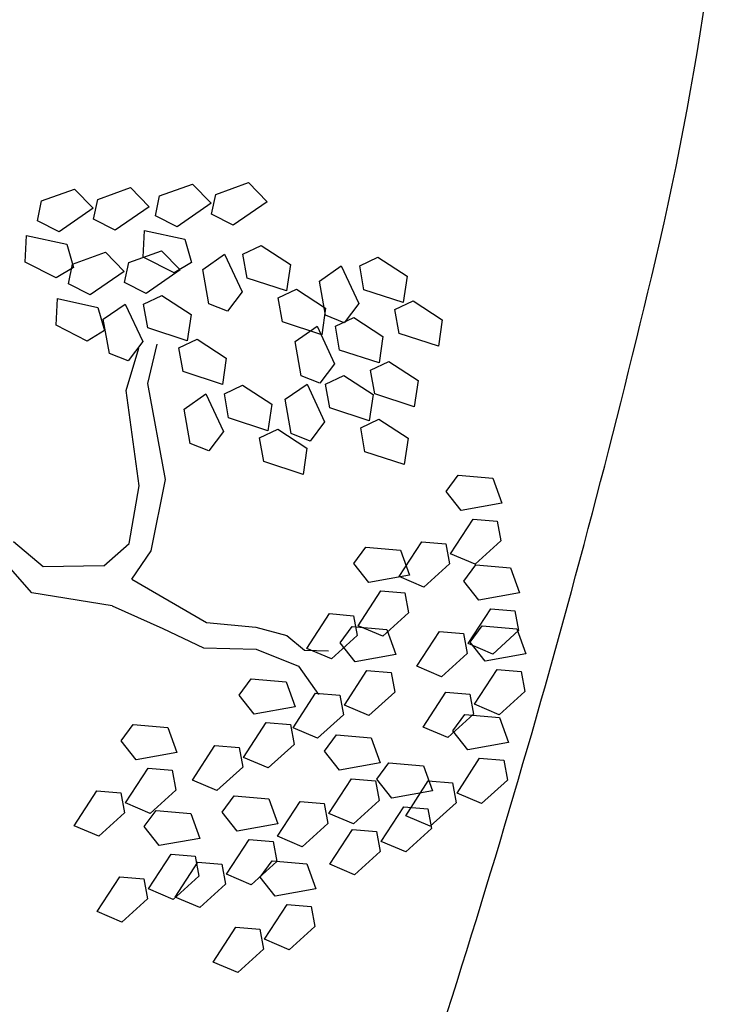
# Model space of a CAD drawing. Extents: x 186 to 434, y -14 to 69.
# Drawn here: x 208 to 208, y 46 to 47 of the extents above; entities that cross this region are included whole.
import ezdxf

# ---------------------------------------------------------------- set-up
doc = ezdxf.new("R2010")
doc.units = 0
doc.header["$LTSCALE"] = 0.5
doc.header["$MEASUREMENT"] = 0
doc.layers.get('0').update_dxf_attribs({"linetype": 'CONTINUOUS'})

# ---------------------------------------------------------------- blocks, each defined once
blk = doc.blocks.new('A$C03871919')
for p, q in [((-2.171567301135326, -22.87622311866812, -1.16778238522221), (-2.166689591299644, -22.87447338389961, 255.2618976147778)), ((-2.166689591299644, -22.87447338389961, -1.16778238522221), (-2.163912486882623, -22.8773062158233, 255.2618976147778)), ((-2.163224073787262, -22.87599695007572, -1.16778238522221), (-2.158346363951637, -22.87424721530715, 255.2618976147778)), ((-2.158346363951637, -22.87424721530715, -1.16778238522221), (-2.155569259534559, -22.87708004723083, 255.2618976147778)), ((-2.154025728086367, -22.87547603769997, -1.16778238522221), (-2.149148018250685, -22.87372630293146, 255.2618976147778)), ((-2.149148018250685, -22.87372630293146, -1.16778238522221), (-2.146370913833664, -22.87655913485514, 255.2618976147778)), ((-2.145682500738303, -22.87524986910756, -1.16778238522221), (-2.140804790902621, -22.873500134339, 255.2618976147778)), ((-2.140804790902621, -22.873500134339, -1.16778238522221), (-2.1380276864856, -22.87633296626268, 255.2618976147778)), ((-2.172185479870222, -22.87917124191245, -1.16778238522221), (-2.171567301135326, -22.87622311866812, 255.2618976147778)), ((-2.163842252522215, -22.87894507331998, -1.16778238522221), (-2.163224073787262, -22.87599695007572, 255.2618976147778)), ((-2.154643906821263, -22.87842416094429, -1.16778238522221), (-2.154025728086367, -22.87547603769997, 255.2618976147778)), ((-2.1463006794732, -22.87819799235183, -1.16778238522221), (-2.145682500738303, -22.87524986910756, 255.2618976147778)), ((-2.163912486882623, -22.8773062158233, -1.16778238522221), (-2.168978267567468, -22.88081272912331, 255.2618976147778)), ((-2.155569259534559, -22.87708004723083, -1.16778238522221), (-2.160635040219461, -22.88058656053084, 255.2618976147778)), ((-2.146370913833664, -22.87655913485514, -1.16778238522221), (-2.151436694518509, -22.88006564815515, 255.2618976147778)), ((-2.1380276864856, -22.87633296626268, -1.16778238522221), (-2.143093467170445, -22.87983947956269, 255.2618976147778)), ((-2.168978267567468, -22.88081272912331, -1.16778238522221), (-2.172185479870222, -22.87917124191245, 255.2618976147778)), ((-2.160635040219461, -22.88058656053084, -1.16778238522221), (-2.163842252522215, -22.87894507331998, 255.2618976147778)), ((-2.151436694518509, -22.88006564815515, -1.16778238522221), (-2.154643906821263, -22.87842416094429, 255.2618976147778)), ((-2.143093467170445, -22.87983947956269, -1.16778238522221), (-2.1463006794732, -22.87819799235183, 255.2618976147778)), ((-2.156471707811647, -22.88456622598648, -1.16778238522221), (-2.15629558606787, -22.88060311776405, 255.2618976147778)), ((-2.15629558606787, -22.88060311776405, -1.16778238522221), (-2.150275667701692, -22.88191397715195, 255.2618976147778)), ((-2.174013280860606, -22.88531330695457, -1.16778238522221), (-2.173837159116829, -22.88135019873221, 255.2618976147778)), ((-2.173837159116829, -22.88135019873221, -1.16778238522221), (-2.167817240750651, -22.88266105812011, 255.2618976147778)), ((-2.150275667701692, -22.88191397715195, -1.16778238522221), (-2.14928737587195, -22.88537865177994, 255.2618976147778)), ((-2.167817240750651, -22.88266105812011, -1.16778238522221), (-2.166828948920966, -22.8861257327481, 255.2618976147778)), ((-2.158623302495755, -22.88539032586971, -1.16778238522221), (-2.153745592660073, -22.88364059110114, 255.2618976147778)), ((-2.153745592660073, -22.88364059110114, -1.16778238522221), (-2.150968488243052, -22.88647342302482, 255.2618976147778)), ((-2.141624919839217, -22.88415005218235, -1.16778238522221), (-2.138903225620254, -22.88285933292923, 255.2618976147778)), ((-2.138903225620254, -22.88285933292923, -1.16778238522221), (-2.134559739683368, -22.8856855945798, 255.2618976147778)), ((-2.166966529843762, -22.88561649446211, -1.16778238522221), (-2.162088820008137, -22.8838667596936, 255.2618976147778)), ((-2.162088820008137, -22.8838667596936, -1.16778238522221), (-2.159311715591059, -22.88669959161729, 255.2618976147778)), ((-2.151864424941266, -22.88693826509945, -1.16778238522221), (-2.156471707811647, -22.88456622598648, 255.2618976147778)), ((-2.147621777408233, -22.88640914906819, -1.16778238522221), (-2.144359127411917, -22.88415252312387, 255.2618976147778)), ((-2.144359127411917, -22.88415252312387, -1.16778238522221), (-2.141762223909268, -22.88973945982195, 255.2618976147778)), ((-2.140992443905532, -22.88769697552686, -1.16778238522221), (-2.141624919839217, -22.88415005218235, 255.2618976147778)), ((-2.124268783809043, -22.88587774006078, -1.16778238522221), (-2.121547089590138, -22.88458702080771, 255.2618976147778)), ((-2.121547089590138, -22.88458702080771, -1.16778238522221), (-2.117203603653195, -22.88741328245828, 255.2618976147778)), ((-2.169405997990225, -22.8876853460676, -1.16778238522221), (-2.174013280860606, -22.88531330695457, 255.2618976147778)), ((-2.166828948920966, -22.8861257327481, -1.16778238522221), (-2.169405997990225, -22.8876853460676, 255.2618976147778)), ((-2.167584708578715, -22.88856461770638, -1.16778238522221), (-2.166966529843762, -22.88561649446211, 255.2618976147778)), ((-2.159241481230652, -22.88833844911397, -1.16778238522221), (-2.158623302495755, -22.88539032586971, 255.2618976147778)), ((-2.150968488243052, -22.88647342302482, -1.16778238522221), (-2.156034268927897, -22.88997993632483, 255.2618976147778)), ((-2.14928737587195, -22.88537865177994, -1.16778238522221), (-2.151864424941266, -22.88693826509945, 255.2618976147778)), ((-2.146724335026647, -22.89151289496436, -1.16778238522221), (-2.147621777408233, -22.88640914906819, 255.2618976147778)), ((-2.134559739683368, -22.8856855945798, -1.16778238522221), (-2.135136153294866, -22.88961051406932, 255.2618976147778)), ((-2.130265641378116, -22.88813683694667, -1.16778238522221), (-2.127002991381801, -22.88588021100236, 255.2618976147778)), ((-2.127002991381801, -22.88588021100236, -1.16778238522221), (-2.124406087879095, -22.89146714770044, 255.2618976147778)), ((-2.123636307875415, -22.88942466340529, -1.16778238522221), (-2.124268783809043, -22.88587774006078, 255.2618976147778)), ((-2.159311715591059, -22.88669959161729, -1.16778238522221), (-2.164377496275961, -22.8902061049173, 255.2618976147778)), ((-2.135136153294866, -22.88961051406932, -1.16778238522221), (-2.140992443905532, -22.88769697552686, 255.2618976147778)), ((-2.117203603653195, -22.88741328245828, -1.16778238522221), (-2.117780017264749, -22.8913382019478, 255.2618976147778)), ((-2.164377496275961, -22.8902061049173, -1.16778238522221), (-2.167584708578715, -22.88856461770638, 255.2618976147778)), ((-2.156034268927897, -22.88997993632483, -1.16778238522221), (-2.159241481230652, -22.88833844911397, 255.2618976147778)), ((-2.136398825435379, -22.89065762716041, -1.16778238522221), (-2.133677131216416, -22.88936690790734, 255.2618976147778)), ((-2.133677131216416, -22.88936690790734, -1.16778238522221), (-2.12933364527953, -22.89219316955786, 255.2618976147778)), ((-2.129368198996474, -22.89324058284285, -1.16778238522221), (-2.130265641378116, -22.88813683694667, 255.2618976147778)), ((-2.117780017264749, -22.8913382019478, -1.16778238522221), (-2.123636307875415, -22.88942466340529, 255.2618976147778)), ((-2.169412509569042, -22.89470668274862, -1.16778238522221), (-2.169236387825322, -22.8907435745262, 255.2618976147778)), ((-2.169236387825322, -22.8907435745262, -1.16778238522221), (-2.163216469459144, -22.8920544339141, 255.2618976147778)), ((-2.156398599800468, -22.89155671303331, -1.16778238522221), (-2.153676905581506, -22.89026599378025, 255.2618976147778)), ((-2.153676905581506, -22.89026599378025, -1.16778238522221), (-2.149333419644563, -22.89309225543076, 255.2618976147778)), ((-2.141762223909268, -22.88973945982195, -1.16778238522221), (-2.143923695813214, -22.8926219466349, 255.2618976147778)), ((-2.135766349501694, -22.89420455050492, -1.16778238522221), (-2.136398825435379, -22.89065762716041, 255.2618976147778)), ((-2.163216469459144, -22.8920544339141, -1.16778238522221), (-2.162228177629402, -22.89551910854209, 255.2618976147778)), ((-2.162395457369485, -22.89381580991915, -1.16778238522221), (-2.159132807373112, -22.89155918397489, 255.2618976147778)), ((-2.159132807373112, -22.89155918397489, -1.16778238522221), (-2.156535903870463, -22.89714612067291, 255.2618976147778)), ((-2.155766123866783, -22.89510363637783, -1.16778238522221), (-2.156398599800468, -22.89155671303331, 255.2618976147778)), ((-2.143923695813214, -22.8926219466349, -1.16778238522221), (-2.146724335026647, -22.89151289496436, 255.2618976147778)), ((-2.12933364527953, -22.89219316955786, -1.16778238522221), (-2.129910058891028, -22.89611808904743, 255.2618976147778)), ((-2.124406087879095, -22.89146714770044, -1.16778238522221), (-2.126567559783041, -22.89434963451339, 255.2618976147778)), ((-2.119042689405205, -22.89238531503889, -1.16778238522221), (-2.116320995186243, -22.89109459578583, 255.2618976147778)), ((-2.11841021347152, -22.89593223838335, -1.16778238522221), (-2.119042689405205, -22.89238531503889, 255.2618976147778)), ((-2.116320995186243, -22.89109459578583, -1.16778238522221), (-2.111977509249357, -22.89392085743634, 255.2618976147778)), ((-2.161498014987842, -22.89891955581538, -1.16778238522221), (-2.162395457369485, -22.89381580991915, 255.2618976147778)), ((-2.149333419644563, -22.89309225543076, -1.16778238522221), (-2.149909833256061, -22.89701717492034, 255.2618976147778)), ((-2.126567559783041, -22.89434963451339, -1.16778238522221), (-2.129368198996474, -22.89324058284285, 255.2618976147778)), ((-2.127880503024016, -22.8948683083442, -1.16778238522221), (-2.125158808805054, -22.89357758909108, 255.2618976147778)), ((-2.125158808805054, -22.89357758909108, -1.16778238522221), (-2.120815322868111, -22.89640385074165, 255.2618976147778)), ((-2.164805226698718, -22.89707872186159, -1.16778238522221), (-2.169412509569042, -22.89470668274862, 255.2618976147778)), ((-2.149909833256061, -22.89701717492034, -1.16778238522221), (-2.155766123866783, -22.89510363637783, 255.2618976147778)), ((-2.129910058891028, -22.89611808904743, -1.16778238522221), (-2.135766349501694, -22.89420455050492, 255.2618976147778)), ((-2.133877360593033, -22.89712740523004, -1.16778238522221), (-2.13061471059666, -22.89487077928572, 255.2618976147778)), ((-2.13061471059666, -22.89487077928572, -1.16778238522221), (-2.128017807094011, -22.9004577159838, 255.2618976147778)), ((-2.127248027090332, -22.89841523168866, -1.16778238522221), (-2.127880503024016, -22.8948683083442, 255.2618976147778)), ((-2.111977509249357, -22.89392085743634, -1.16778238522221), (-2.112553922860855, -22.89784577692586, 255.2618976147778)), ((-2.162228177629402, -22.89551910854209, -1.16778238522221), (-2.164805226698718, -22.89707872186159, 255.2618976147778)), ((-2.151172505396573, -22.89806428801137, -1.16778238522221), (-2.148450811177611, -22.89677356875831, 255.2618976147778)), ((-2.148450811177611, -22.89677356875831, -1.16778238522221), (-2.144107325240725, -22.89959983040887, 255.2618976147778)), ((-2.120815322868111, -22.89640385074165, -1.16778238522221), (-2.121391736479609, -22.90032877023117, 255.2618976147778)), ((-2.112553922860855, -22.89784577692586, -1.16778238522221), (-2.11841021347152, -22.89593223838335, 255.2618976147778)), ((-2.158988800883435, -22.90442274714502, -1.16778238522221), (-2.157117166196826, -22.89810294492622, 255.2618976147778)), ((-2.156535903870463, -22.89714612067291, -1.16778238522221), (-2.158697375774409, -22.90002860748592, 255.2618976147778)), ((-2.155761511132255, -22.90339757854946, -1.16778238522221), (-2.154390129995306, -22.89753453117254, 255.2618976147778)), ((-2.150540029462888, -22.90161121135588, -1.16778238522221), (-2.151172505396573, -22.89806428801137, 255.2618976147778)), ((-2.13297991821139, -22.90223115112622, -1.16778238522221), (-2.133877360593033, -22.89712740523004, 255.2618976147778)), ((-2.158697375774409, -22.90002860748592, -1.16778238522221), (-2.161498014987842, -22.89891955581538, 255.2618976147778)), ((-2.144107325240725, -22.89959983040887, -1.16778238522221), (-2.144683738852223, -22.90352474989839, 255.2618976147778)), ((-2.121391736479609, -22.90032877023117, -1.16778238522221), (-2.127248027090332, -22.89841523168866, 255.2618976147778)), ((-2.128017807094011, -22.9004577159838, -1.16778238522221), (-2.130179278997957, -22.90334020279676, 255.2618976147778)), ((-2.122654408620122, -22.90137588332226, -1.16778238522221), (-2.119932714401159, -22.9000851640692, 255.2618976147778)), ((-2.119932714401159, -22.9000851640692, -1.16778238522221), (-2.115589228464273, -22.90291142571971, 255.2618976147778)), ((-2.144683738852223, -22.90352474989839, -1.16778238522221), (-2.150540029462888, -22.90161121135588, 255.2618976147778)), ((-2.130179278997957, -22.90334020279676, -1.16778238522221), (-2.13297991821139, -22.90223115112622, 255.2618976147778)), ((-2.129344938687325, -22.903474624897, -1.16778238522221), (-2.126623244468362, -22.90218390564394, 255.2618976147778)), ((-2.126623244468362, -22.90218390564394, -1.16778238522221), (-2.122279758531477, -22.90501016729445, 255.2618976147778)), ((-2.122021932686437, -22.90492280666678, -1.16778238522221), (-2.122654408620122, -22.90137588332226, 255.2618976147778)), ((-2.153167670283551, -22.91765788428984, -1.16778238522221), (-2.155761511132255, -22.90339757854946, 255.2618976147778)), ((-2.144396177308977, -22.90493972311367, -1.16778238522221), (-2.141674483090014, -22.90364900386055, 255.2618976147778)), ((-2.141674483090014, -22.90364900386055, -1.16778238522221), (-2.137330997153128, -22.90647526551106, 255.2618976147778)), ((-2.135341796256341, -22.90573372178289, -1.16778238522221), (-2.132079146260025, -22.90347709583858, 255.2618976147778)), ((-2.132079146260025, -22.90347709583858, -1.16778238522221), (-2.129482242757376, -22.90906403253666, 255.2618976147778)), ((-2.12871246275364, -22.90702154824152, -1.16778238522221), (-2.129344938687325, -22.903474624897, 255.2618976147778)), ((-2.115589228464273, -22.90291142571971, -1.16778238522221), (-2.116165642075771, -22.90683634520929, 255.2618976147778)), ((-2.157075446668671, -22.91859474867783, -1.16778238522221), (-2.158988800883435, -22.90442274714502, 255.2618976147778)), ((-2.150393034877993, -22.90719881999951, -1.16778238522221), (-2.147130384881677, -22.9049421940552, 255.2618976147778)), ((-2.147130384881677, -22.9049421940552, -1.16778238522221), (-2.144533481378971, -22.91052913075328, 255.2618976147778)), ((-2.143763701375292, -22.90848664645813, -1.16778238522221), (-2.144396177308977, -22.90493972311367, 255.2618976147778)), ((-2.122279758531477, -22.90501016729445, -1.16778238522221), (-2.122856172142974, -22.90893508678403, 255.2618976147778)), ((-2.116165642075771, -22.90683634520929, -1.16778238522221), (-2.122021932686437, -22.90492280666678, 255.2618976147778)), ((-2.137330997153128, -22.90647526551106, -1.16778238522221), (-2.137907410764626, -22.91040018500064, 255.2618976147778)), ((-2.134444353874699, -22.91083746767907, -1.16778238522221), (-2.135341796256341, -22.90573372178289, 255.2618976147778)), ((-2.122856172142974, -22.90893508678403, -1.16778238522221), (-2.12871246275364, -22.90702154824152, 255.2618976147778)), ((-2.149495592496351, -22.91230256589569, -1.16778238522221), (-2.150393034877993, -22.90719881999951, 255.2618976147778)), ((-2.137907410764626, -22.91040018500064, -1.16778238522221), (-2.143763701375292, -22.90848664645813, 255.2618976147778)), ((-2.129482242757376, -22.90906403253666, -1.16778238522221), (-2.131643714661266, -22.91194651934961, 255.2618976147778)), ((-2.12411884428343, -22.90998219987512, -1.16778238522221), (-2.121397150064524, -22.908691480622, 255.2618976147778)), ((-2.123486368349802, -22.91352912321963, -1.16778238522221), (-2.12411884428343, -22.90998219987512, 255.2618976147778)), ((-2.121397150064524, -22.908691480622, -1.16778238522221), (-2.117053664127639, -22.91151774227257, 255.2618976147778)), ((-2.144533481378971, -22.91052913075328, -1.16778238522221), (-2.146694953282918, -22.91341161756623, 255.2618976147778)), ((-2.139170082905082, -22.91144729809173, -1.16778238522221), (-2.136448388686176, -22.91015657883867, 255.2618976147778)), ((-2.138537606971454, -22.91499422143625, -1.16778238522221), (-2.139170082905082, -22.91144729809173, 255.2618976147778)), ((-2.136448388686176, -22.91015657883867, -1.16778238522221), (-2.132104902749234, -22.91298284048918, 255.2618976147778)), ((-2.131643714661266, -22.91194651934961, -1.16778238522221), (-2.134444353874699, -22.91083746767907, 255.2618976147778)), ((-2.146694953282918, -22.91341161756623, -1.16778238522221), (-2.149495592496351, -22.91230256589569, 255.2618976147778)), ((-2.117053664127639, -22.91151774227257, -1.16778238522221), (-2.117630077739136, -22.91544266176209, 255.2618976147778)), ((-2.132104902749234, -22.91298284048918, -1.16778238522221), (-2.132681316360731, -22.9169077599787, 255.2618976147778)), ((-2.117630077739136, -22.91544266176209, -1.16778238522221), (-2.123486368349802, -22.91352912321963, 255.2618976147778)), ((-2.132681316360731, -22.9169077599787, -1.16778238522221), (-2.138537606971454, -22.91499422143625, 255.2618976147778)), ((-2.111403714963785, -22.919447327493, -1.16778238522221), (-2.109612169708782, -22.9170257698928, 255.2618976147778)), ((-2.109612169708782, -22.9170257698928, -1.16778238522221), (-2.10444920526038, -22.91747009309262, 255.2618976147778)), ((-2.158537972536521, -22.92720707737681, -1.16778238522221), (-2.157075446668671, -22.91859474867783, 255.2618976147778)), ((-2.155287652375023, -22.92828599165148, -1.16778238522221), (-2.153167670283551, -22.91765788428984, 255.2618976147778)), ((-2.10444920526038, -22.91747009309262, -1.16778238522221), (-2.103106847660172, -22.92120309747571, 255.2618976147778)), ((-2.109173522677509, -22.92227698001312, -1.16778238522221), (-2.111403714963785, -22.919447327493, 255.2618976147778)), ((-2.103106847660172, -22.92120309747571, -1.16778238522221), (-2.109173522677509, -22.92227698001312, 255.2618976147778)), ((-2.110751757134494, -22.92871364178711, -1.16778238522221), (-2.107397465962663, -22.92354580856562, 255.2618976147778)), ((-2.107397465962663, -22.92354580856562, -1.16778238522221), (-2.103807130100165, -22.92384610743795, 255.2618976147778)), ((-2.103807130100165, -22.92384610743795, -1.16778238522221), (-2.103259216220351, -22.9268080942698, 255.2618976147778)), ((-2.17133748830048, -22.93067061169791, -1.16778238522221), (-2.175748551523441, -22.92694223981817, 255.2618976147778)), ((-2.162334867919412, -22.93052458335512, -1.16778238522221), (-2.158537972536521, -22.92720707737681, 255.2618976147778)), ((-2.118383831271558, -22.93209181276859, -1.16778238522221), (-2.115029540099727, -22.92692397954715, 255.2618976147778)), ((-2.115029540099727, -22.92692397954715, -1.16778238522221), (-2.111439204237172, -22.92722427841943, 255.2618976147778)), ((-2.111439204237172, -22.92722427841943, -1.16778238522221), (-2.110891290357415, -22.93018626525128, 255.2618976147778)), ((-2.103259216220351, -22.9268080942698, -1.16778238522221), (-2.107106796064841, -22.93027936987704, 255.2618976147778)), ((-2.158144328939329, -22.93250945370545, -1.16778238522221), (-2.155287652375023, -22.92828599165148, 255.2618976147778)), ((-2.125132736800367, -22.93014263225461, -1.16778238522221), (-2.123341191545364, -22.92772107465447, 255.2618976147778)), ((-2.123341191545364, -22.92772107465447, -1.16778238522221), (-2.118178227096962, -22.92816539785429, 255.2618976147778)), ((-2.118178227096962, -22.92816539785429, -1.16778238522221), (-2.116835869496754, -22.93189840223738, 255.2618976147778)), ((-2.107106796064841, -22.93027936987704, -1.16778238522221), (-2.110751757134494, -22.92871364178711, 255.2618976147778)), ((-2.173021776172789, -22.93452165721618, -1.16778238522221), (-2.176556768724765, -22.93051499605701, 255.2618976147778)), ((-2.122902544514091, -22.93297228477473, -1.16778238522221), (-2.125132736800367, -22.93014263225461, 255.2618976147778)), ((-2.110891290357415, -22.93018626525128, -1.16778238522221), (-2.114738870201904, -22.93365754085852, 255.2618976147778)), ((-2.108775198074056, -22.93278984196292, -1.16778238522221), (-2.106983652819054, -22.93036828436271, 255.2618976147778)), ((-2.106983652819054, -22.93036828436271, -1.16778238522221), (-2.101820688370651, -22.93081260756253, 255.2618976147778)), ((-2.162334867919412, -22.93052458335512, -1.16778238522221), (-2.17133748830048, -22.93067061169791, 255.2618976147778)), ((-2.116835869496754, -22.93189840223738, -1.16778238522221), (-2.122902544514091, -22.93297228477473, 255.2618976147778)), ((-2.101820688370651, -22.93081260756253, -1.16778238522221), (-2.100478330770443, -22.93454561194562, 255.2618976147778)), ((-2.158144328939329, -22.93250945370545, -1.16778238522221), (-2.147052392309035, -22.93894071318402, 255.2618976147778)), ((-2.114738870201904, -22.93365754085852, -1.16778238522221), (-2.118383831271558, -22.93209181276859, 255.2618976147778)), ((-2.10654500578778, -22.93561949448303, -1.16778238522221), (-2.108775198074056, -22.93278984196292, 255.2618976147778)), ((-2.161093387996175, -22.93646441543012, -1.16778238522221), (-2.173021776172789, -22.93452165721618, 255.2618976147778)), ((-2.124480778971076, -22.93940894654872, -1.16778238522221), (-2.121126487799245, -22.93424111332729, 255.2618976147778)), ((-2.121126487799245, -22.93424111332729, -1.16778238522221), (-2.117536151936747, -22.93454141219956, 255.2618976147778)), ((-2.117536151936747, -22.93454141219956, -1.16778238522221), (-2.116988238056933, -22.93750339903147, 255.2618976147778)), ((-2.100478330770443, -22.93454561194562, -1.16778238522221), (-2.10654500578778, -22.93561949448303, 255.2618976147778)), ((-2.161093387996175, -22.93646441543012, -1.16778238522221), (-2.15356467826274, -22.93980475877532, 255.2618976147778)), ((-2.13211285310814, -22.94278711753026, -1.16778238522221), (-2.128758561936309, -22.93761928430877, 255.2618976147778)), ((-2.128758561936309, -22.93761928430877, -1.16778238522221), (-2.125168226073754, -22.9379195831811, 255.2618976147778)), ((-2.116988238056933, -22.93750339903147, -1.16778238522221), (-2.120835817901423, -22.94097467463871, 255.2618976147778)), ((-2.108123240244765, -22.94205615625702, -1.16778238522221), (-2.104768949072934, -22.93688832303553, 255.2618976147778)), ((-2.104768949072934, -22.93688832303553, -1.16778238522221), (-2.101178613210436, -22.93718862190786, 255.2618976147778)), ((-2.101178613210436, -22.93718862190786, -1.16778238522221), (-2.100630699330623, -22.94015060873971, 255.2618976147778)), ((-2.147052392309035, -22.93894071318402, -1.16778238522221), (-2.139726946070255, -22.93963191460955, 255.2618976147778)), ((-2.125168226073754, -22.9379195831811, -1.16778238522221), (-2.124620312193997, -22.94088157001295, 255.2618976147778)), ((-2.15356467826274, -22.93980475877532, -1.16778238522221), (-2.147476440897492, -22.94269590088669, 255.2618976147778)), ((-2.139726946070255, -22.93963191460955, -1.16778238522221), (-2.135124004132365, -22.94088347139797, 255.2618976147778)), ((-2.127195012440325, -22.94195703121608, -1.16778238522221), (-2.125403467185322, -22.93953547361588, 255.2618976147778)), ((-2.125403467185322, -22.93953547361588, -1.16778238522221), (-2.12024050273692, -22.93997979681569, 255.2618976147778)), ((-2.120835817901423, -22.94097467463871, -1.16778238522221), (-2.124480778971076, -22.93940894654872, 255.2618976147778)), ((-2.12024050273692, -22.93997979681569, -1.16778238522221), (-2.118898145136711, -22.94371280119879, 255.2618976147778)), ((-2.115755314381829, -22.9454343272385, -1.16778238522221), (-2.112401023209998, -22.94026649401707, 255.2618976147778)), ((-2.112401023209998, -22.94026649401707, -1.16778238522221), (-2.108810687347443, -22.94056679288934, 255.2618976147778)), ((-2.108810687347443, -22.94056679288934, -1.16778238522221), (-2.108262773467686, -22.94352877972119, 255.2618976147778)), ((-2.107843591597998, -22.94183966328882, -1.16778238522221), (-2.106052046342995, -22.93941810568867, 255.2618976147778)), ((-2.106052046342995, -22.93941810568867, -1.16778238522221), (-2.100889081894593, -22.93986242888849, 255.2618976147778)), ((-2.100630699330623, -22.94015060873971, -1.16778238522221), (-2.104478279175112, -22.94362188434695, 255.2618976147778)), ((-2.100889081894593, -22.93986242888849, -1.16778238522221), (-2.099546724294385, -22.94359543327153, 255.2618976147778)), ((-2.135124004132365, -22.94088347139797, -1.16778238522221), (-2.132494554357891, -22.94306638521101, 255.2618976147778)), ((-2.124620312193997, -22.94088157001295, -1.16778238522221), (-2.128467892038486, -22.94435284562019, 255.2618976147778)), ((-2.124964820154048, -22.9447866837362, -1.16778238522221), (-2.127195012440325, -22.94195703121608, 255.2618976147778)), ((-2.104478279175112, -22.94362188434695, -1.16778238522221), (-2.108123240244765, -22.94205615625702, 255.2618976147778)), ((-2.105613399311721, -22.94466931580894, -1.16778238522221), (-2.107843591597998, -22.94183966328882, 255.2618976147778)), ((-2.147476440897492, -22.94269590088669, -1.16778238522221), (-2.139652650904566, -22.94292433532428, 255.2618976147778)), ((-2.139652650904566, -22.94292433532428, -1.16778238522221), (-2.133354036314586, -22.94545080360535, 255.2618976147778)), ((-2.132494554357891, -22.94306638521101, -1.16778238522221), (-2.128919681830382, -22.94313542720369, 255.2618976147778)), ((-2.128467892038486, -22.94435284562019, -1.16778238522221), (-2.13211285310814, -22.94278711753026, 255.2618976147778)), ((-2.108262773467686, -22.94352877972119, -1.16778238522221), (-2.112110353312175, -22.94700005532849, 255.2618976147778)), ((-2.099546724294385, -22.94359543327153, -1.16778238522221), (-2.105613399311721, -22.94466931580894, 255.2618976147778)), ((-2.118898145136711, -22.94371280119879, -1.16778238522221), (-2.124964820154048, -22.9447866837362, 255.2618976147778)), ((-2.133354036314586, -22.94545080360535, -1.16778238522221), (-2.130407147904066, -22.94963766088631, 255.2618976147778)), ((-2.126543054611091, -22.95122334551013, -1.16778238522221), (-2.123188763439259, -22.94605551228869, 255.2618976147778)), ((-2.123188763439259, -22.94605551228869, -1.16778238522221), (-2.119598427576705, -22.94635581116097, 255.2618976147778)), ((-2.119598427576705, -22.94635581116097, -1.16778238522221), (-2.119050513696948, -22.94931779799288, 255.2618976147778)), ((-2.112110353312175, -22.94700005532849, -1.16778238522221), (-2.115755314381829, -22.9454343272385, 255.2618976147778)), ((-2.107191633768707, -22.95110597758293, -1.16778238522221), (-2.103837342596876, -22.94593814436143, 255.2618976147778)), ((-2.103837342596876, -22.94593814436143, -1.16778238522221), (-2.100247006734378, -22.94623844323377, 255.2618976147778)), ((-2.100247006734378, -22.94623844323377, -1.16778238522221), (-2.099699092854564, -22.94920043006562, 255.2618976147778)), ((-2.142177159830794, -22.94973437804339, -1.16778238522221), (-2.140385614575791, -22.94731282044324, 255.2618976147778)), ((-2.140385614575791, -22.94731282044324, -1.16778238522221), (-2.135222650127389, -22.94775714364306, 255.2618976147778)), ((-2.135222650127389, -22.94775714364306, -1.16778238522221), (-2.133880292527181, -22.9514901480261, 255.2618976147778)), ((-2.134175128748097, -22.95460151649166, -1.16778238522221), (-2.130820837576266, -22.94943368327017, 255.2618976147778)), ((-2.130820837576266, -22.94943368327017, -1.16778238522221), (-2.127230501713768, -22.9497339821425, 255.2618976147778)), ((-2.119050513696948, -22.94931779799288, -1.16778238522221), (-2.122898093541437, -22.95278907360012, 255.2618976147778)), ((-2.114823707905771, -22.95448414856446, -1.16778238522221), (-2.111469416733939, -22.94931631534297, 255.2618976147778)), ((-2.111469416733939, -22.94931631534297, -1.16778238522221), (-2.107879080871385, -22.9496166142153, 255.2618976147778)), ((-2.099699092854564, -22.94920043006562, -1.16778238522221), (-2.103546672699053, -22.95267170567286, 255.2618976147778)), ((-2.139946967544518, -22.95256403056351, -1.16778238522221), (-2.142177159830794, -22.94973437804339, 255.2618976147778)), ((-2.127230501713768, -22.9497339821425, -1.16778238522221), (-2.126682587833955, -22.95269596897435, 255.2618976147778)), ((-2.107879080871385, -22.9496166142153, -1.16778238522221), (-2.107331166991571, -22.95257860104715, 255.2618976147778)), ((-2.133880292527181, -22.9514901480261, -1.16778238522221), (-2.139946967544518, -22.95256403056351, 255.2618976147778)), ((-2.122898093541437, -22.95278907360012, -1.16778238522221), (-2.126543054611091, -22.95122334551013, 255.2618976147778)), ((-2.103546672699053, -22.95267170567286, -1.16778238522221), (-2.107191633768707, -22.95110597758293, 255.2618976147778)), ((-2.141525202001503, -22.9590006923375, -1.16778238522221), (-2.138170910829672, -22.95383285911601, 255.2618976147778)), ((-2.138170910829672, -22.95383285911601, -1.16778238522221), (-2.134580574967174, -22.95413315798834, 255.2618976147778)), ((-2.126682587833955, -22.95269596897435, -1.16778238522221), (-2.130530167678444, -22.95616724458159, 255.2618976147778)), ((-2.107331166991571, -22.95257860104715, -1.16778238522221), (-2.111178746836117, -22.95604987665439, 255.2618976147778)), ((-2.110438887033183, -22.95503462050863, -1.16778238522221), (-2.10864734177818, -22.95261306290848, 255.2618976147778)), ((-2.10864734177818, -22.95261306290848, -1.16778238522221), (-2.103484377329778, -22.9530573861083, 255.2618976147778)), ((-2.103484377329778, -22.9530573861083, -1.16778238522221), (-2.10214201972957, -22.95679039049139, 255.2618976147778)), ((-2.159737492240424, -22.95651714890221, -1.16778238522221), (-2.157945946985365, -22.95409559130201, 255.2618976147778)), ((-2.157945946985365, -22.95409559130201, -1.16778238522221), (-2.152782982536962, -22.95453991450182, 255.2618976147778)), ((-2.152782982536962, -22.95453991450182, -1.16778238522221), (-2.151440624936754, -22.95827291888492, 255.2618976147778)), ((-2.134580574967174, -22.95413315798834, -1.16778238522221), (-2.13403266108736, -22.95709514482019, 255.2618976147778)), ((-2.130530167678444, -22.95616724458159, -1.16778238522221), (-2.134175128748097, -22.95460151649166, 255.2618976147778)), ((-2.111178746836117, -22.95604987665439, -1.16778238522221), (-2.114823707905771, -22.95448414856446, 255.2618976147778)), ((-2.108208694746907, -22.95786427302875, -1.16778238522221), (-2.110438887033183, -22.95503462050863, 255.2618976147778)), ((-2.157507299954091, -22.95934680142227, -1.16778238522221), (-2.159737492240424, -22.95651714890221, 255.2618976147778)), ((-2.129507545280603, -22.95807372317421, -1.16778238522221), (-2.127716000025544, -22.95565216557407, 255.2618976147778)), ((-2.127716000025544, -22.95565216557407, -1.16778238522221), (-2.122553035577198, -22.95609648877388, 255.2618976147778)), ((-2.122553035577198, -22.95609648877388, -1.16778238522221), (-2.121210677976933, -22.95982949315692, 255.2618976147778)), ((-2.10214201972957, -22.95679039049139, -1.16778238522221), (-2.108208694746907, -22.95786427302875, 255.2618976147778)), ((-2.151440624936754, -22.95827291888492, -1.16778238522221), (-2.157507299954091, -22.95934680142227, 255.2618976147778)), ((-2.149157276138567, -22.96237886331903, -1.16778238522221), (-2.145802984966735, -22.95721103009754, 255.2618976147778)), ((-2.145802984966735, -22.95721103009754, -1.16778238522221), (-2.142212649104181, -22.95751132896987, 255.2618976147778)), ((-2.142212649104181, -22.95751132896987, -1.16778238522221), (-2.141664735224367, -22.96047331580172, 255.2618976147778)), ((-2.13403266108736, -22.95709514482019, -1.16778238522221), (-2.13788024093185, -22.96056642042743, 255.2618976147778)), ((-2.127277352994327, -22.96090337569433, -1.16778238522221), (-2.129507545280603, -22.95807372317421, 255.2618976147778)), ((-2.13788024093185, -22.96056642042743, -1.16778238522221), (-2.141525202001503, -22.9590006923375, 255.2618976147778)), ((-2.109786929203892, -22.96430093480274, -1.16778238522221), (-2.106432638032061, -22.9591331015813, 255.2618976147778)), ((-2.106432638032061, -22.9591331015813, -1.16778238522221), (-2.102842302169563, -22.95943340045358, 255.2618976147778)), ((-2.102842302169563, -22.95943340045358, -1.16778238522221), (-2.102294388289749, -22.96239538728543, 255.2618976147778)), ((-2.159085534411133, -22.96578346319626, -1.16778238522221), (-2.155731243239302, -22.96061562997482, 255.2618976147778)), ((-2.155731243239302, -22.96061562997482, -1.16778238522221), (-2.152140907376804, -22.9609159288471, 255.2618976147778)), ((-2.152140907376804, -22.9609159288471, -1.16778238522221), (-2.15159299349699, -22.96387791567895, 255.2618976147778)), ((-2.141664735224367, -22.96047331580172, -1.16778238522221), (-2.145512315068913, -22.96394459140896, 255.2618976147778)), ((-2.121210677976933, -22.95982949315692, -1.16778238522221), (-2.127277352994327, -22.96090337569433, 255.2618976147778)), ((-2.121723635263265, -22.96223977677829, -1.16778238522221), (-2.119932090008206, -22.95981821917815, 255.2618976147778)), ((-2.119932090008206, -22.95981821917815, -1.16778238522221), (-2.114769125559803, -22.9602625423779, 255.2618976147778)), ((-2.114769125559803, -22.9602625423779, -1.16778238522221), (-2.113426767959595, -22.963995546761, 255.2618976147778)), ((-2.145512315068913, -22.96394459140896, -1.16778238522221), (-2.149157276138567, -22.96237886331903, 255.2618976147778)), ((-2.128855587451312, -22.96734003746832, -1.16778238522221), (-2.125501296279481, -22.96217220424688, 255.2618976147778)), ((-2.125501296279481, -22.96217220424688, -1.16778238522221), (-2.121910960416983, -22.96247250311916, 255.2618976147778)), ((-2.121910960416983, -22.96247250311916, -1.16778238522221), (-2.121363046537169, -22.96543448995101, 255.2618976147778)), ((-2.119493442976932, -22.96506942929841, -1.16778238522221), (-2.121723635263265, -22.96223977677829, 255.2618976147778)), ((-2.117419003340956, -22.96767910578427, -1.16778238522221), (-2.114064712169125, -22.96251127256278, 255.2618976147778)), ((-2.114064712169125, -22.96251127256278, -1.16778238522221), (-2.11047437630657, -22.96281157143511, 255.2618976147778)), ((-2.102294388289749, -22.96239538728543, -1.16778238522221), (-2.106141968134239, -22.96586666289272, 255.2618976147778)), ((-2.16671760854814, -22.96916163417779, -1.16778238522221), (-2.163363317376309, -22.9639938009563, 255.2618976147778)), ((-2.163363317376309, -22.9639938009563, -1.16778238522221), (-2.159772981513811, -22.96429409982863, 255.2618976147778)), ((-2.15159299349699, -22.96387791567895, -1.16778238522221), (-2.15544057334148, -22.96734919128625, 255.2618976147778)), ((-2.113426767959595, -22.963995546761, -1.16778238522221), (-2.119493442976932, -22.96506942929841, 255.2618976147778)), ((-2.11047437630657, -22.96281157143511, -1.16778238522221), (-2.109926462426813, -22.96577355826696, 255.2618976147778)), ((-2.159772981513811, -22.96429409982863, -1.16778238522221), (-2.159225067633997, -22.96725608666048, 255.2618976147778)), ((-2.144728304240687, -22.9671314888576, -1.16778238522221), (-2.142936758985627, -22.96470993125746, 255.2618976147778)), ((-2.142936758985627, -22.96470993125746, -1.16778238522221), (-2.137773794537225, -22.96515425445727, 255.2618976147778)), ((-2.137773794537225, -22.96515425445727, -1.16778238522221), (-2.136431436937016, -22.96888725884037, 255.2618976147778)), ((-2.136487661588319, -22.97071820844985, -1.16778238522221), (-2.133133370416544, -22.96555037522836, 255.2618976147778)), ((-2.133133370416544, -22.96555037522836, -1.16778238522221), (-2.12954303455399, -22.96585067410069, 255.2618976147778)), ((-2.121363046537169, -22.96543448995101, -1.16778238522221), (-2.125210626381659, -22.96890576555825, 255.2618976147778)), ((-2.106141968134239, -22.96586666289272, -1.16778238522221), (-2.109786929203892, -22.96430093480274, 255.2618976147778)), ((-2.15544057334148, -22.96734919128625, -1.16778238522221), (-2.159085534411133, -22.96578346319626, 255.2618976147778)), ((-2.156320755271508, -22.9693048153726, -1.16778238522221), (-2.154529210016506, -22.96688325777239, 255.2618976147778)), ((-2.154529210016506, -22.96688325777239, -1.16778238522221), (-2.149366245568103, -22.96732758097221, 255.2618976147778)), ((-2.14249811195441, -22.96996114137772, -1.16778238522221), (-2.144728304240687, -22.9671314888576, 255.2618976147778)), ((-2.12954303455399, -22.96585067410069, -1.16778238522221), (-2.128995120674176, -22.96881266093254, 255.2618976147778)), ((-2.121071677433974, -22.9715060910724, -1.16778238522221), (-2.117717386262143, -22.96633825785091, 255.2618976147778)), ((-2.117717386262143, -22.96633825785091, -1.16778238522221), (-2.114127050399588, -22.96663855672324, 255.2618976147778)), ((-2.114127050399588, -22.96663855672324, -1.16778238522221), (-2.113579136519775, -22.96960054355509, 255.2618976147778)), ((-2.109926462426813, -22.96577355826696, -1.16778238522221), (-2.113774042271302, -22.9692448338742, 255.2618976147778)), ((-2.159225067633997, -22.96725608666048, -1.16778238522221), (-2.163072647478486, -22.97072736226772, 255.2618976147778)), ((-2.149366245568103, -22.96732758097221, -1.16778238522221), (-2.148023887967895, -22.9710605853553, 255.2618976147778)), ((-2.125210626381659, -22.96890576555825, -1.16778238522221), (-2.128855587451312, -22.96734003746832, 255.2618976147778)), ((-2.113774042271302, -22.9692448338742, -1.16778238522221), (-2.117419003340956, -22.96767910578427, 255.2618976147778)), ((-2.163072647478486, -22.97072736226772, -1.16778238522221), (-2.16671760854814, -22.96916163417779, 255.2618976147778)), ((-2.154090562985232, -22.97213446789272, -1.16778238522221), (-2.156320755271508, -22.9693048153726, 255.2618976147778)), ((-2.136431436937016, -22.96888725884037, -1.16778238522221), (-2.14249811195441, -22.96996114137772, 255.2618976147778)), ((-2.128995120674176, -22.96881266093254, -1.16778238522221), (-2.132842700518665, -22.97228393653978, 255.2618976147778)), ((-2.128703751570981, -22.97488426205388, -1.16778238522221), (-2.12534946039915, -22.96971642883244, 255.2618976147778)), ((-2.12534946039915, -22.96971642883244, -1.16778238522221), (-2.121759124536652, -22.97001672770472, 255.2618976147778)), ((-2.121759124536652, -22.97001672770472, -1.16778238522221), (-2.121211210656838, -22.97297871453657, 255.2618976147778)), ((-2.113579136519775, -22.96960054355509, -1.16778238522221), (-2.117426716364321, -22.97307181916233, 255.2618976147778)), ((-2.148023887967895, -22.9710605853553, -1.16778238522221), (-2.154090562985232, -22.97213446789272, 255.2618976147778)), ((-2.144076346411396, -22.97639780315171, -1.16778238522221), (-2.140722055239564, -22.97122996993028, 255.2618976147778)), ((-2.140722055239564, -22.97122996993028, -1.16778238522221), (-2.137131719377066, -22.97153026880255, 255.2618976147778)), ((-2.132842700518665, -22.97228393653978, -1.16778238522221), (-2.136487661588319, -22.97071820844985, 255.2618976147778)), ((-2.117426716364321, -22.97307181916233, -1.16778238522221), (-2.121071677433974, -22.9715060910724, 255.2618976147778)), ((-2.137131719377066, -22.97153026880255, -1.16778238522221), (-2.136583805497253, -22.9744922556344, 255.2618976147778)), ((-2.121211210656838, -22.97297871453657, -1.16778238522221), (-2.125058790501328, -22.97644999014386, 255.2618976147778)), ((-2.155668797442274, -22.9785711296667, -1.16778238522221), (-2.152314506270443, -22.97340329644521, 255.2618976147778)), ((-2.152314506270443, -22.97340329644521, -1.16778238522221), (-2.148724170407888, -22.97370359531755, 255.2618976147778)), ((-2.148724170407888, -22.97370359531755, -1.16778238522221), (-2.148176256528131, -22.97666558214939, 255.2618976147778)), ((-2.139075761094489, -22.97679969281239, -1.16778238522221), (-2.137284215839486, -22.97437813521219, 255.2618976147778)), ((-2.137284215839486, -22.97437813521219, -1.16778238522221), (-2.132121251391084, -22.97482245841201, 255.2618976147778)), ((-2.151708420548403, -22.97977597413325, -1.16778238522221), (-2.148354129376571, -22.97460814091176, 255.2618976147778)), ((-2.148354129376571, -22.97460814091176, -1.16778238522221), (-2.144763793514073, -22.97490843978409, 255.2618976147778)), ((-2.144763793514073, -22.97490843978409, -1.16778238522221), (-2.14421587963426, -22.97787042661594, 255.2618976147778)), ((-2.136583805497253, -22.9744922556344, -1.16778238522221), (-2.140431385341742, -22.9779635312417, 255.2618976147778)), ((-2.132121251391084, -22.97482245841201, -1.16778238522221), (-2.130778893790875, -22.9785554627951, 255.2618976147778)), ((-2.125058790501328, -22.97644999014386, -1.16778238522221), (-2.128703751570981, -22.97488426205388, 255.2618976147778)), ((-2.163300871579281, -22.98194930064818, -1.16778238522221), (-2.15994658040745, -22.97678146742675, 255.2618976147778)), ((-2.15994658040745, -22.97678146742675, -1.16778238522221), (-2.156356244544952, -22.97708176629902, 255.2618976147778)), ((-2.156356244544952, -22.97708176629902, -1.16778238522221), (-2.155808330665138, -22.98004375313087, 255.2618976147778)), ((-2.148176256528131, -22.97666558214939, -1.16778238522221), (-2.152023836372621, -22.98013685775663, 255.2618976147778)), ((-2.140431385341742, -22.9779635312417, -1.16778238522221), (-2.144076346411396, -22.97639780315171, 255.2618976147778)), ((-2.136845568808212, -22.97962934533246, -1.16778238522221), (-2.139075761094489, -22.97679969281239, 255.2618976147778)), ((-2.152023836372621, -22.98013685775663, -1.16778238522221), (-2.155668797442274, -22.9785711296667, 255.2618976147778)), ((-2.14421587963426, -22.97787042661594, -1.16778238522221), (-2.148063459478749, -22.98134170222318, 255.2618976147778)), ((-2.130778893790875, -22.9785554627951, -1.16778238522221), (-2.136845568808212, -22.97962934533246, 255.2618976147778)), ((-2.155808330665138, -22.98004375313087, -1.16778238522221), (-2.159655910509628, -22.98351502873811, 255.2618976147778)), ((-2.148063459478749, -22.98134170222318, -1.16778238522221), (-2.151708420548403, -22.97977597413325, 255.2618976147778)), ((-2.138423803265198, -22.9860660071065, -1.16778238522221), (-2.135069512093366, -22.98089817388501, 255.2618976147778)), ((-2.135069512093366, -22.98089817388501, -1.16778238522221), (-2.131479176230869, -22.98119847275728, 255.2618976147778)), ((-2.131479176230869, -22.98119847275728, -1.16778238522221), (-2.130931262351055, -22.98416045958913, 255.2618976147778)), ((-2.159655910509628, -22.98351502873811, -1.16778238522221), (-2.163300871579281, -22.98194930064818, 255.2618976147778)), ((-2.146055877402205, -22.98944417808798, -1.16778238522221), (-2.14270158623043, -22.98427634486649, 255.2618976147778)), ((-2.14270158623043, -22.98427634486649, -1.16778238522221), (-2.139111250367876, -22.98457664373882, 255.2618976147778)), ((-2.139111250367876, -22.98457664373882, -1.16778238522221), (-2.138563336488062, -22.98753863057067, 255.2618976147778)), ((-2.130931262351055, -22.98416045958913, -1.16778238522221), (-2.134778842195544, -22.98763173519643, 255.2618976147778)), ((-2.134778842195544, -22.98763173519643, -1.16778238522221), (-2.138423803265198, -22.9860660071065, 255.2618976147778)), ((-2.138563336488062, -22.98753863057067, -1.16778238522221), (-2.142410916332551, -22.99100990617791, 255.2618976147778)), ((-2.142410916332551, -22.99100990617791, -1.16778238522221), (-2.146055877402205, -22.98944417808798, 255.2618976147778))]:
    blk.add_line(p, q)
for centre, radius, start, end in [((-2.525176621648427, -22.77994415924547, 255.2486776147778), 0.4571467427162985, 346.7039527396611, 358.1980318479125), ((-3.570850078297383, -22.53283359781881, 255.2486776147778), 1.531621780820418, 340.9125730472057, 346.7039527410333)]:
    blk.add_arc(centre, radius, start, end)

msp = doc.modelspace()

# ---------------------------------------------------------------- block references
msp.add_blockref('A$C03871919', (210.1053185669019, 69.39681283245079))

doc.saveas('drawing.dxf')
